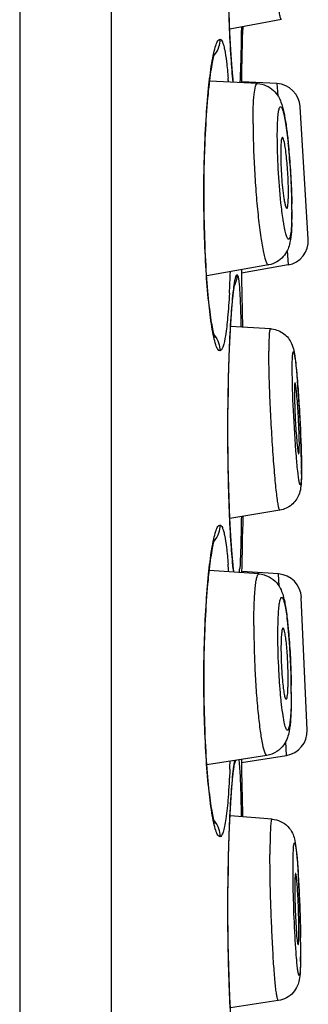
# Model space of a CAD drawing. Units: millimetres. Extents: x -1579 to -778, y 1326 to 2867.
# Drawn here: x -1341 to -1338, y 2705 to 2715 of the extents above; entities that cross this region are included whole.
import ezdxf

# ---------------------------------------------------------------- set-up
doc = ezdxf.new("R2010")
doc.units = ezdxf.units.MM
doc.header["$LTSCALE"] = 30.734
doc.layers.add('MSBR-113', color=7, linetype='CONTINUOUS')
doc.layers.add('MSBR-114', color=7, linetype='CONTINUOUS')

msp = doc.modelspace()

# ---------------------------------------------------------------- linework, layer by layer
at = {"layer": 'MSBR-113', "color": 7, "linetype": 'Continuous'}
for p, q in [((-1341.421, 2739.052), (-1341.421, 2646.596)), ((-1340.474, 2739.052), (-1340.474, 2646.596)), ((-1339.25, 2714.953), (-1339.254, 2715.059)), ((-1339.246, 2714.853), (-1339.25, 2714.953)), ((-1339.126, 2714.907), (-1339.127, 2714.846)), ((-1339.111, 2714.91), (-1339.111, 2714.884)), ((-1339.243, 2714.791), (-1339.246, 2714.853)), ((-1339.24, 2714.731), (-1339.243, 2714.791)), ((-1339.236, 2714.674), (-1339.24, 2714.731)), ((-1339.233, 2714.62), (-1339.236, 2714.674)), ((-1339.229, 2714.57), (-1339.233, 2714.62)), ((-1339.226, 2714.523), (-1339.229, 2714.57)), ((-1339.223, 2714.48), (-1339.226, 2714.523)), ((-1339.219, 2714.439), (-1339.223, 2714.48)), ((-1339.216, 2714.402), (-1339.219, 2714.439)), ((-1339.212, 2714.369), (-1339.216, 2714.402)), ((-1339.51, 2713.422), (-1339.507, 2713.533)), ((-1339.512, 2713.309), (-1339.51, 2713.422)), ((-1339.512, 2713.195), (-1339.512, 2713.309)), ((-1339.512, 2713.082), (-1339.512, 2713.195)), ((-1339.511, 2712.969), (-1339.512, 2713.082)), ((-1339.509, 2712.858), (-1339.511, 2712.969)), ((-1339.506, 2712.749), (-1339.509, 2712.858)), ((-1339.502, 2712.643), (-1339.506, 2712.749)), ((-1339.221, 2712.031), (-1339.217, 2712.071)), ((-1339.228, 2711.939), (-1339.225, 2711.987)), ((-1339.225, 2711.987), (-1339.221, 2712.031)), ((-1339.235, 2711.832), (-1339.232, 2711.887)), ((-1339.232, 2711.887), (-1339.228, 2711.939)), ((-1339.242, 2711.709), (-1339.239, 2711.772)), ((-1339.239, 2711.772), (-1339.235, 2711.832)), ((-1339.246, 2711.643), (-1339.242, 2711.709)), ((-1339.252, 2711.5), (-1339.249, 2711.573)), ((-1339.249, 2711.573), (-1339.246, 2711.643)), ((-1339.255, 2711.385), (-1339.252, 2711.5)), ((-1339.259, 2711.265), (-1339.255, 2711.385)), ((-1339.261, 2711.141), (-1339.259, 2711.265)), ((-1339.264, 2711.014), (-1339.261, 2711.141)), ((-1339.265, 2710.885), (-1339.264, 2711.014)), ((-1339.265, 2710.756), (-1339.265, 2710.885)), ((-1339.265, 2710.628), (-1339.265, 2710.756)), ((-1339.264, 2710.501), (-1339.265, 2710.628)), ((-1339.262, 2710.377), (-1339.264, 2710.501)), ((-1339.26, 2710.257), (-1339.262, 2710.377)), ((-1339.257, 2710.141), (-1339.26, 2710.257)), ((-1339.254, 2710.03), (-1339.257, 2710.141)), ((-1339.25, 2709.924), (-1339.254, 2710.03)), ((-1339.246, 2709.824), (-1339.25, 2709.924)), ((-1339.243, 2709.761), (-1339.246, 2709.824)), ((-1339.126, 2709.84), (-1339.127, 2709.817)), ((-1339.24, 2709.702), (-1339.243, 2709.761)), ((-1339.236, 2709.645), (-1339.24, 2709.702)), ((-1339.233, 2709.591), (-1339.236, 2709.645)), ((-1339.229, 2709.541), (-1339.233, 2709.591)), ((-1339.226, 2709.494), (-1339.229, 2709.541)), ((-1339.223, 2709.45), (-1339.226, 2709.494)), ((-1339.219, 2709.41), (-1339.223, 2709.45)), ((-1339.216, 2709.373), (-1339.219, 2709.41)), ((-1339.212, 2709.34), (-1339.216, 2709.373)), ((-1339.51, 2708.393), (-1339.507, 2708.504)), ((-1339.512, 2708.28), (-1339.51, 2708.393)), ((-1339.512, 2708.166), (-1339.512, 2708.28)), ((-1339.512, 2708.053), (-1339.512, 2708.166)), ((-1339.511, 2707.94), (-1339.512, 2708.053)), ((-1339.509, 2707.829), (-1339.511, 2707.94)), ((-1339.506, 2707.72), (-1339.509, 2707.829)), ((-1339.502, 2707.614), (-1339.506, 2707.72)), ((-1339.125, 2707.321), (-1339.125, 2707.327)), ((-1339.225, 2707.034), (-1339.221, 2707.078)), ((-1339.221, 2707.078), (-1339.217, 2707.118)), ((-1339.232, 2706.934), (-1339.228, 2706.986)), ((-1339.228, 2706.986), (-1339.225, 2707.034)), ((-1339.239, 2706.819), (-1339.235, 2706.879)), ((-1339.235, 2706.879), (-1339.232, 2706.934)), ((-1339.246, 2706.69), (-1339.242, 2706.756)), ((-1339.242, 2706.756), (-1339.239, 2706.819)), ((-1339.249, 2706.62), (-1339.246, 2706.69)), ((-1339.252, 2706.547), (-1339.249, 2706.62)), ((-1339.255, 2706.432), (-1339.252, 2706.547)), ((-1339.259, 2706.312), (-1339.255, 2706.432)), ((-1339.261, 2706.188), (-1339.259, 2706.312)), ((-1339.264, 2706.061), (-1339.261, 2706.188)), ((-1339.265, 2705.932), (-1339.264, 2706.061)), ((-1339.265, 2705.803), (-1339.265, 2705.932)), ((-1339.265, 2705.675), (-1339.265, 2705.803)), ((-1339.264, 2705.548), (-1339.265, 2705.675)), ((-1339.262, 2705.424), (-1339.264, 2705.548)), ((-1339.26, 2705.304), (-1339.262, 2705.424)), ((-1339.257, 2705.188), (-1339.26, 2705.304)), ((-1339.254, 2705.077), (-1339.257, 2705.188)), ((-1339.25, 2704.971), (-1339.254, 2705.077)), ((-1339.246, 2704.871), (-1339.25, 2704.971)), ((-1339.243, 2704.808), (-1339.246, 2704.871)), ((-1339.24, 2704.749), (-1339.243, 2704.808))]:
    msp.add_line(p, q, dxfattribs=at)
for points in [[(-1339.507, 2713.533), (-1339.504, 2713.643), (-1339.502, 2713.696), (-1339.5, 2713.749), (-1339.497, 2713.8), (-1339.495, 2713.851), (-1339.492, 2713.901), (-1339.489, 2713.949), (-1339.486, 2713.996), (-1339.483, 2714.042), (-1339.479, 2714.087), (-1339.476, 2714.13), (-1339.472, 2714.171), (-1339.468, 2714.211), (-1339.465, 2714.25), (-1339.461, 2714.286), (-1339.457, 2714.321), (-1339.453, 2714.355), (-1339.449, 2714.387), (-1339.445, 2714.416), (-1339.441, 2714.445), (-1339.437, 2714.471), (-1339.433, 2714.496), (-1339.429, 2714.519), (-1339.425, 2714.54), (-1339.421, 2714.56), (-1339.418, 2714.577), (-1339.414, 2714.593), (-1339.411, 2714.607), (-1339.408, 2714.619), (-1339.405, 2714.628), (-1339.404, 2714.632)], [(-1339.209, 2714.336), (-1339.209, 2714.339), (-1339.211, 2714.354), (-1339.212, 2714.369)], [(-1339.4, 2711.694), (-1339.4, 2711.695), (-1339.401, 2711.698), (-1339.403, 2711.704), (-1339.406, 2711.712), (-1339.408, 2711.722), (-1339.412, 2711.734), (-1339.415, 2711.749), (-1339.418, 2711.765), (-1339.422, 2711.783), (-1339.426, 2711.803), (-1339.43, 2711.825), (-1339.434, 2711.848), (-1339.438, 2711.874), (-1339.442, 2711.901), (-1339.446, 2711.929), (-1339.45, 2711.96), (-1339.454, 2711.992), (-1339.458, 2712.025), (-1339.462, 2712.061), (-1339.465, 2712.097), (-1339.469, 2712.136), (-1339.473, 2712.175), (-1339.476, 2712.217), (-1339.48, 2712.259), (-1339.483, 2712.303), (-1339.486, 2712.348), (-1339.489, 2712.395), (-1339.492, 2712.442), (-1339.495, 2712.491), (-1339.497, 2712.541), (-1339.5, 2712.592), (-1339.502, 2712.643)], [(-1339.217, 2712.071), (-1339.214, 2712.107), (-1339.212, 2712.124), (-1339.21, 2712.14), (-1339.209, 2712.155), (-1339.207, 2712.169), (-1339.205, 2712.181), (-1339.204, 2712.193), (-1339.202, 2712.204), (-1339.201, 2712.214), (-1339.199, 2712.223), (-1339.198, 2712.231), (-1339.197, 2712.238), (-1339.196, 2712.243), (-1339.195, 2712.245)], [(-1339.507, 2708.504), (-1339.504, 2708.613), (-1339.502, 2708.667), (-1339.5, 2708.72), (-1339.497, 2708.771), (-1339.495, 2708.822), (-1339.492, 2708.872), (-1339.489, 2708.92), (-1339.486, 2708.967), (-1339.483, 2709.013), (-1339.479, 2709.057), (-1339.476, 2709.1), (-1339.472, 2709.142), (-1339.468, 2709.182), (-1339.465, 2709.22), (-1339.461, 2709.257), (-1339.457, 2709.292), (-1339.453, 2709.326), (-1339.449, 2709.357), (-1339.445, 2709.387), (-1339.441, 2709.416), (-1339.437, 2709.442), (-1339.433, 2709.467), (-1339.429, 2709.49), (-1339.425, 2709.511), (-1339.421, 2709.53), (-1339.418, 2709.548), (-1339.414, 2709.564), (-1339.411, 2709.578), (-1339.408, 2709.59), (-1339.405, 2709.599), (-1339.404, 2709.603)], [(-1339.203, 2709.266), (-1339.204, 2709.272), (-1339.206, 2709.284), (-1339.207, 2709.296), (-1339.209, 2709.31), (-1339.211, 2709.324), (-1339.212, 2709.34)], [(-1339.4, 2706.665), (-1339.4, 2706.666), (-1339.401, 2706.668), (-1339.403, 2706.674), (-1339.406, 2706.682), (-1339.408, 2706.693), (-1339.412, 2706.705), (-1339.415, 2706.719), (-1339.418, 2706.736), (-1339.422, 2706.754), (-1339.426, 2706.774), (-1339.43, 2706.795), (-1339.434, 2706.819), (-1339.438, 2706.844), (-1339.442, 2706.871), (-1339.446, 2706.9), (-1339.45, 2706.931), (-1339.454, 2706.963), (-1339.458, 2706.996), (-1339.462, 2707.031), (-1339.465, 2707.068), (-1339.469, 2707.107), (-1339.473, 2707.146), (-1339.476, 2707.187), (-1339.48, 2707.23), (-1339.483, 2707.274), (-1339.486, 2707.319), (-1339.489, 2707.366), (-1339.492, 2707.413), (-1339.495, 2707.462), (-1339.497, 2707.512), (-1339.5, 2707.562), (-1339.502, 2707.614)], [(-1339.217, 2707.118), (-1339.214, 2707.154), (-1339.212, 2707.171), (-1339.21, 2707.187), (-1339.209, 2707.202), (-1339.207, 2707.216), (-1339.205, 2707.228), (-1339.204, 2707.24), (-1339.202, 2707.251), (-1339.201, 2707.261), (-1339.199, 2707.27), (-1339.198, 2707.278), (-1339.197, 2707.285), (-1339.196, 2707.29), (-1339.195, 2707.292)]]:
    msp.add_lwpolyline(points, dxfattribs=at)
for centre, radius, start, end in [((-1345.417, 2713.883), 6.174, 4.2431, 4.6047), ((-1351.976, 2712.844), 12.745, 356.8888, 357.8943), ((-1278.953, 2713.267), 60.179, 180.82933, 180.97049), ((-1278.428, 2713.276), 60.704, 180.97092, 181.39178), ((-1278.587, 2708.24), 60.545, 178.48178, 179.03473), ((-1345.689, 2708.832), 6.447, 3.8945, 4.6009), ((-1336.269, 2709.624), 2.959, 186.2543, 186.9668), ((-1342.429, 2709.506), 3.292, 355.7219, 356.4656), ((-1352.38, 2707.829), 13.148, 357.376, 357.7304), ((-1339.422, 2707.389), 0.25, 334.0467, 343.3465), ((-1278.367, 2708.248), 60.766, 180.87377, 181.42927)]:
    msp.add_arc(centre, radius, start, end, dxfattribs=at)
for points, knots in [([(-1339.211, 2714.336), (-1339.22, 2714.42), (-1339.235, 2714.618), (-1339.259, 2715.094), (-1339.271, 2715.763), (-1339.259, 2716.432), (-1339.235, 2716.907), (-1339.219, 2717.104), (-1339.21, 2717.188)], [0, 0, 0, 0, 0.089274, 0.208457, 0.500629, 0.792454, 0.911236, 1, 1, 1, 1]), ([(-1339.127, 2714.846), (-1339.127, 2714.795), (-1339.131, 2714.624), (-1339.135, 2714.452), (-1339.143, 2714.332)], [0, 0, 0, 0, 0.299652, 1, 1, 1, 1]), ([(-1339.123, 2714.332), (-1339.12, 2714.468), (-1339.116, 2714.693), (-1339.113, 2714.79), (-1339.111, 2714.896), (-1339.111, 2714.884)], [0, 0, 0, 0, 0.738541, 0.933944, 1, 1, 1, 1]), ([(-1339.432, 2714.532), (-1339.426, 2714.568), (-1339.414, 2714.631), (-1339.397, 2714.702), (-1339.381, 2714.744), (-1339.37, 2714.767), (-1339.357, 2714.782), (-1339.349, 2714.782)], [0, 0, 0, 0, 0.407423, 0.709254, 0.819589, 0.90319, 1, 1, 1, 1]), ([(-1339.349, 2714.782), (-1339.349, 2714.754), (-1339.358, 2714.695), (-1339.388, 2714.643), (-1339.407, 2714.62)], [0, 0, 0, 0, 0.483355, 1, 1, 1, 1]), ([(-1339.349, 2714.782), (-1339.344, 2714.782), (-1339.332, 2714.774), (-1339.321, 2714.753), (-1339.31, 2714.72), (-1339.294, 2714.652), (-1339.277, 2714.536), (-1339.268, 2714.436), (-1339.263, 2714.378)], [0, 0, 0, 0, 0.034184, 0.08914, 0.171303, 0.282149, 0.588195, 1, 1, 1, 1]), ([(-1339.431, 2711.805), (-1339.445, 2711.89), (-1339.469, 2712.084), (-1339.504, 2712.538), (-1339.521, 2713.168), (-1339.505, 2713.797), (-1339.469, 2714.252), (-1339.446, 2714.446), (-1339.432, 2714.532)], [0, 0, 0, 0, 0.094572, 0.214452, 0.499675, 0.785068, 0.905155, 1, 1, 1, 1]), ([(-1339.21, 2712.159), (-1339.207, 2712.186), (-1339.202, 2712.232), (-1339.193, 2712.29), (-1339.184, 2712.324), (-1339.178, 2712.34), (-1339.174, 2712.344), (-1339.172, 2712.344)], [0, 0, 0, 0, 0.421836, 0.729675, 0.920021, 0.972066, 1, 1, 1, 1]), ([(-1339.172, 2712.344), (-1339.172, 2712.335), (-1339.174, 2712.297), (-1339.185, 2712.259), (-1339.197, 2712.233)], [0, 0, 0, 0, 0.239067, 1, 1, 1, 1]), ([(-1339.172, 2712.344), (-1339.17, 2712.344), (-1339.166, 2712.34), (-1339.16, 2712.324), (-1339.154, 2712.29), (-1339.148, 2712.233), (-1339.144, 2712.187), (-1339.143, 2712.161)], [0, 0, 0, 0, 0.027765, 0.079162, 0.268345, 0.576429, 1, 1, 1, 1]), ([(-1339.21, 2709.301), (-1339.219, 2709.385), (-1339.235, 2709.582), (-1339.259, 2710.058), (-1339.271, 2710.729), (-1339.259, 2711.4), (-1339.235, 2711.877), (-1339.219, 2712.074), (-1339.21, 2712.159)], [0, 0, 0, 0, 0.088601, 0.207408, 0.499598, 0.792003, 0.911066, 1, 1, 1, 1]), ([(-1339.143, 2712.161), (-1339.141, 2712.136), (-1339.135, 2712.018), (-1339.132, 2711.899), (-1339.13, 2711.804)], [0, 0, 0, 0, 0.205485, 1, 1, 1, 1]), ([(-1339.25, 2712.152), (-1339.255, 2712.069), (-1339.265, 2711.921), (-1339.285, 2711.736), (-1339.307, 2711.622), (-1339.328, 2711.57), (-1339.343, 2711.557), (-1339.349, 2711.556)], [0, 0, 0, 0, 0.410931, 0.720532, 0.915896, 0.969842, 1, 1, 1, 1]), ([(-1339.349, 2711.556), (-1339.357, 2711.557), (-1339.37, 2711.572), (-1339.381, 2711.594), (-1339.397, 2711.636), (-1339.414, 2711.707), (-1339.426, 2711.769), (-1339.431, 2711.805)], [0, 0, 0, 0, 0.097062, 0.18061, 0.290881, 0.592648, 1, 1, 1, 1]), ([(-1339.407, 2711.719), (-1339.388, 2711.696), (-1339.358, 2711.644), (-1339.349, 2711.585), (-1339.349, 2711.556)], [0, 0, 0, 0, 0.51665, 1, 1, 1, 1]), ([(-1339.127, 2709.817), (-1339.127, 2709.766), (-1339.131, 2709.594), (-1339.135, 2709.423), (-1339.143, 2709.303)], [0, 0, 0, 0, 0.299652, 1, 1, 1, 1]), ([(-1339.432, 2709.502), (-1339.426, 2709.539), (-1339.414, 2709.601), (-1339.397, 2709.673), (-1339.381, 2709.715), (-1339.37, 2709.738), (-1339.357, 2709.753), (-1339.349, 2709.753)], [0, 0, 0, 0, 0.407423, 0.709254, 0.819589, 0.90319, 1, 1, 1, 1]), ([(-1339.349, 2709.753), (-1339.349, 2709.725), (-1339.358, 2709.666), (-1339.388, 2709.614), (-1339.407, 2709.591)], [0, 0, 0, 0, 0.483355, 1, 1, 1, 1]), ([(-1339.349, 2709.753), (-1339.344, 2709.753), (-1339.332, 2709.745), (-1339.321, 2709.724), (-1339.31, 2709.691), (-1339.294, 2709.622), (-1339.277, 2709.507), (-1339.268, 2709.407), (-1339.263, 2709.349)], [0, 0, 0, 0, 0.034184, 0.08914, 0.171303, 0.282149, 0.588195, 1, 1, 1, 1]), ([(-1339.431, 2706.776), (-1339.445, 2706.861), (-1339.469, 2707.055), (-1339.504, 2707.509), (-1339.521, 2708.138), (-1339.505, 2708.768), (-1339.469, 2709.222), (-1339.446, 2709.417), (-1339.432, 2709.502)], [0, 0, 0, 0, 0.094572, 0.214452, 0.499675, 0.785068, 0.905155, 1, 1, 1, 1]), ([(-1339.21, 2707.206), (-1339.209, 2707.217), (-1339.205, 2707.254), (-1339.2, 2707.291), (-1339.195, 2707.317)], [0, 0, 0, 0, 0.289705, 1, 1, 1, 1]), ([(-1339.153, 2707.324), (-1339.152, 2707.316), (-1339.148, 2707.277), (-1339.145, 2707.238), (-1339.143, 2707.208)], [0, 0, 0, 0, 0.205674, 1, 1, 1, 1]), ([(-1339.245, 2707.227), (-1339.25, 2707.129), (-1339.26, 2706.957), (-1339.278, 2706.759), (-1339.298, 2706.639), (-1339.311, 2706.586), (-1339.323, 2706.555), (-1339.331, 2706.538), (-1339.342, 2706.527), (-1339.349, 2706.527)], [0, 0, 0, 0, 0.409193, 0.720207, 0.83361, 0.917226, 0.947796, 0.971178, 1, 1, 1, 1]), ([(-1339.21, 2704.348), (-1339.219, 2704.432), (-1339.235, 2704.629), (-1339.259, 2705.105), (-1339.271, 2705.776), (-1339.259, 2706.447), (-1339.235, 2706.924), (-1339.219, 2707.121), (-1339.21, 2707.206)], [0, 0, 0, 0, 0.088601, 0.207408, 0.499598, 0.792003, 0.911066, 1, 1, 1, 1]), ([(-1339.143, 2707.208), (-1339.141, 2707.176), (-1339.133, 2707.019), (-1339.13, 2706.862), (-1339.127, 2706.735)], [0, 0, 0, 0, 0.198549, 1, 1, 1, 1]), ([(-1339.349, 2706.527), (-1339.357, 2706.527), (-1339.37, 2706.542), (-1339.381, 2706.565), (-1339.397, 2706.607), (-1339.414, 2706.678), (-1339.426, 2706.74), (-1339.431, 2706.776)], [0, 0, 0, 0, 0.097062, 0.18061, 0.290881, 0.592648, 1, 1, 1, 1]), ([(-1339.407, 2706.69), (-1339.388, 2706.667), (-1339.358, 2706.614), (-1339.349, 2706.556), (-1339.349, 2706.527)], [0, 0, 0, 0, 0.51665, 1, 1, 1, 1])]:
    msp.add_open_spline(points, degree=3, knots=knots, dxfattribs=at)
at = {"layer": 'MSBR-114', "color": 7, "linetype": 'Continuous'}
for p, q in [((-1338.711, 2714.985), (-1339.247, 2714.885)), ((-1338.959, 2714.323), (-1339.454, 2714.349)), ((-1338.758, 2714.323), (-1339.123, 2714.342)), ((-1338.758, 2714.323), (-1338.75, 2714.199)), ((-1338.434, 2712.712), (-1338.518, 2714.084)), ((-1338.652, 2712.594), (-1338.643, 2712.446)), ((-1338.844, 2712.446), (-1339.485, 2712.333)), ((-1338.643, 2712.446), (-1339.125, 2712.361)), ((-1338.826, 2711.785), (-1339.237, 2711.81)), ((-1338.727, 2709.907), (-1339.246, 2709.821)), ((-1338.943, 2709.247), (-1339.458, 2709.284)), ((-1338.742, 2709.247), (-1339.123, 2709.274)), ((-1338.736, 2709.12), (-1338.742, 2709.247)), ((-1338.446, 2707.631), (-1338.506, 2709.005)), ((-1338.66, 2707.369), (-1338.666, 2707.513)), ((-1338.861, 2707.369), (-1339.483, 2707.27)), ((-1339.125, 2707.295), (-1338.66, 2707.369)), ((-1338.809, 2706.71), (-1339.243, 2706.744)), ((-1338.744, 2704.831), (-1339.24, 2704.756))]:
    msp.add_line(p, q, dxfattribs=at)
for centre, radius, start, end in [((-1338.771, 2714.069), 0.254, 3.5, 87), ((-1344.827, 2713.062), 6.22, 5.3821, 5.9367), ((-1345.683, 2712.981), 7.079, 4.2801, 5.3786), ((-1346.359, 2712.928), 7.758, 2.6515, 4.2998), ((-1345.713, 2712.957), 7.112, 1.4669, 2.6586), ((-1344.595, 2712.988), 5.993, 0.7746, 1.4493), ((-1343.683, 2713.012), 5.079, 0.0565, 0.7689), ((-1343.565, 2713.001), 4.963, 0.0071, 0.7856), ((-1342.87, 2713.001), 4.268, 359.4329, 0.0067), ((-1342.093, 2712.992), 3.491, 358.202, 359.4422), ((-1338.687, 2712.696), 0.254, 280, 3.5), ((-1349.177, 2710.371), 10.667, 3.9339, 4.7116), ((-1351.794, 2710.184), 13.291, 3.7208, 3.9624), ((-1353.581, 2710.07), 15.082, 2.4449, 3.7134), ((-1351.945, 2710.139), 13.444, 1.8487, 2.4502), ((-1348.723, 2710.244), 10.22, 1.106, 1.8428), ((-1345.04, 2710.326), 6.536, 0.1142, 1.0603), ((-1342.419, 2710.326), 3.915, 359.3478, 0.0092), ((-1338.759, 2708.994), 0.254, 2.4999, 86), ((-1344.02, 2708.157), 5.405, 4.3166, 6.0168), ((-1345.485, 2708.038), 6.875, 3.8674, 4.3859), ((-1346.076, 2707.999), 7.467, 2.8241, 3.8665), ((-1346.455, 2707.978), 7.847, 2.3039, 2.835), ((-1346.14, 2707.99), 7.532, 1.2159, 2.3141), ((-1341.335, 2708.159), 2.694, 359.19, 0.0119), ((-1345.559, 2708.002), 6.95, 0.637, 1.2163), ((-1345.048, 2708.015), 6.438, 0.0581, 0.6702), ((-1344.797, 2708.01), 6.188, 0.0075, 0.6401), ((-1344.107, 2708.011), 5.499, 359.504, 0.0044), ((-1343.504, 2708.005), 4.896, 358.9826, 359.5051), ((-1338.699, 2707.62), 0.254, 279, 2.5), ((-1349.062, 2705.486), 10.545, 3.2871, 3.5307), ((-1350.251, 2705.417), 11.736, 3.0514, 3.2873), ((-1352.134, 2705.318), 13.621, 2.3476, 3.0468), ((-1353.793, 2705.246), 15.282, 1.6304, 2.3636), ((-1352.759, 2705.275), 14.248, 1.0752, 1.6329), ((-1350.641, 2705.316), 12.129, 0.7521, 1.0659), ((-1348.722, 2705.348), 10.21, 0.0639, 0.7675), ((-1348.438, 2705.344), 9.926, 0.039, 0.7596), ((-1345.787, 2705.35), 7.275, 359.7446, 0.0029), ((-1344.144, 2705.342), 5.632, 358.9073, 359.7575)]:
    msp.add_arc(centre, radius, start, end, dxfattribs=at)
for points, knots in [([(-1338.711, 2714.985), (-1338.712, 2714.984), (-1338.716, 2714.989), (-1338.721, 2715.003), (-1338.729, 2715.038), (-1338.739, 2715.095), (-1338.75, 2715.174), (-1338.762, 2715.271), (-1338.774, 2715.386), (-1338.786, 2715.515), (-1338.803, 2715.704), (-1338.821, 2715.948), (-1338.839, 2716.233), (-1338.851, 2716.486), (-1338.854, 2716.641), (-1338.854, 2716.708)], [0, 0, 0, 0, 0.002499, 0.00789, 0.028601, 0.062461, 0.108664, 0.166062, 0.23319, 0.308322, 0.389536, 0.561728, 0.732163, 0.883391, 1, 1, 1, 1]), ([(-1339.005, 2713.906), (-1339.005, 2713.964), (-1339.004, 2714.067), (-1338.997, 2714.196), (-1338.984, 2714.276), (-1338.973, 2714.313), (-1338.963, 2714.323), (-1338.959, 2714.323)], [0, 0, 0, 0, 0.410103, 0.722176, 0.918612, 0.971763, 1, 1, 1, 1]), ([(-1338.959, 2714.323), (-1338.928, 2714.321), (-1338.867, 2714.307), (-1338.793, 2714.257), (-1338.744, 2714.195), (-1338.708, 2714.118), (-1338.684, 2714.02), (-1338.671, 2713.941), (-1338.664, 2713.898)], [0, 0, 0, 0, 0.164881, 0.324967, 0.465792, 0.577175, 0.769742, 1, 1, 1, 1]), ([(-1338.754, 2713.779), (-1338.754, 2713.813), (-1338.753, 2713.874), (-1338.75, 2713.957), (-1338.744, 2714.019), (-1338.737, 2714.059), (-1338.73, 2714.077), (-1338.724, 2714.085), (-1338.715, 2714.083), (-1338.709, 2714.075), (-1338.703, 2714.061), (-1338.696, 2714.042), (-1338.689, 2714.017), (-1338.679, 2713.973), (-1338.667, 2713.906), (-1338.654, 2713.812), (-1338.641, 2713.703), (-1338.63, 2713.583), (-1338.62, 2713.457), (-1338.61, 2713.289), (-1338.605, 2713.162), (-1338.604, 2713.08)], [0, 0, 0, 0, 0.075557, 0.138644, 0.186372, 0.217577, 0.226969, 0.232739, 0.237273, 0.244388, 0.255437, 0.270705, 0.29017, 0.313704, 0.37228, 0.444466, 0.527777, 0.619253, 0.715665, 0.81357, 1, 1, 1, 1]), ([(-1339.005, 2713.906), (-1339.005, 2713.829), (-1339.002, 2713.67), (-1338.991, 2713.425), (-1338.974, 2713.178), (-1338.953, 2712.946), (-1338.928, 2712.746), (-1338.905, 2712.606), (-1338.885, 2712.522), (-1338.873, 2712.485), (-1338.863, 2712.463), (-1338.857, 2712.452), (-1338.849, 2712.445), (-1338.844, 2712.446)], [0, 0, 0, 0, 0.154606, 0.323904, 0.495526, 0.656989, 0.796542, 0.904139, 0.943518, 0.972414, 0.982883, 0.990756, 1, 1, 1, 1]), ([(-1338.664, 2713.898), (-1338.662, 2713.883), (-1338.653, 2713.819), (-1338.646, 2713.755), (-1338.64, 2713.705)], [0, 0, 0, 0, 0.231349, 1, 1, 1, 1]), ([(-1338.716, 2713.088), (-1338.728, 2713.205), (-1338.746, 2713.435), (-1338.754, 2713.666), (-1338.754, 2713.779)], [0, 0, 0, 0, 0.508802, 1, 1, 1, 1]), ([(-1338.701, 2713.766), (-1338.705, 2713.766), (-1338.712, 2713.746), (-1338.715, 2713.718), (-1338.719, 2713.664), (-1338.719, 2713.625), (-1338.719, 2713.602)], [0, 0, 0, 0, 0.078406, 0.275378, 0.588803, 1, 1, 1, 1]), ([(-1338.639, 2713.194), (-1338.639, 2713.256), (-1338.642, 2713.351), (-1338.651, 2713.476), (-1338.659, 2713.566), (-1338.669, 2713.645), (-1338.678, 2713.705), (-1338.688, 2713.743), (-1338.695, 2713.76), (-1338.699, 2713.765), (-1338.701, 2713.766)], [0, 0, 0, 0, 0.320983, 0.491196, 0.651836, 0.791385, 0.899958, 0.970204, 0.989803, 1, 1, 1, 1]), ([(-1338.719, 2713.602), (-1338.719, 2713.521), (-1338.712, 2713.364), (-1338.698, 2713.208), (-1338.686, 2713.133)], [0, 0, 0, 0, 0.51837, 1, 1, 1, 1]), ([(-1338.64, 2713.128), (-1338.64, 2713.133), (-1338.639, 2713.155), (-1338.639, 2713.177), (-1338.639, 2713.194)], [0, 0, 0, 0, 0.231255, 1, 1, 1, 1]), ([(-1338.686, 2712.867), (-1338.689, 2712.883), (-1338.701, 2712.956), (-1338.709, 2713.03), (-1338.716, 2713.088)], [0, 0, 0, 0, 0.21802, 1, 1, 1, 1]), ([(-1338.686, 2713.133), (-1338.684, 2713.118), (-1338.679, 2713.093), (-1338.671, 2713.059), (-1338.666, 2713.041), (-1338.659, 2713.03), (-1338.656, 2713.03)], [0, 0, 0, 0, 0.414561, 0.723416, 0.916789, 1, 1, 1, 1]), ([(-1338.645, 2713.058), (-1338.645, 2713.063), (-1338.642, 2713.086), (-1338.641, 2713.109), (-1338.64, 2713.128)], [0, 0, 0, 0, 0.198272, 1, 1, 1, 1]), ([(-1338.656, 2713.03), (-1338.653, 2713.031), (-1338.648, 2713.043), (-1338.647, 2713.052), (-1338.645, 2713.058)], [0, 0, 0, 0, 0.312843, 1, 1, 1, 1]), ([(-1338.604, 2713.017), (-1338.604, 2713.007), (-1338.604, 2712.969), (-1338.605, 2712.932), (-1338.606, 2712.905)], [0, 0, 0, 0, 0.264695, 1, 1, 1, 1]), ([(-1338.604, 2712.883), (-1338.605, 2712.842), (-1338.609, 2712.767), (-1338.623, 2712.67), (-1338.649, 2712.593), (-1338.691, 2712.527), (-1338.758, 2712.472), (-1338.815, 2712.451), (-1338.844, 2712.446)], [0, 0, 0, 0, 0.22404, 0.416556, 0.530555, 0.674596, 0.834931, 1, 1, 1, 1]), ([(-1338.606, 2712.905), (-1338.606, 2712.879), (-1338.609, 2712.832), (-1338.614, 2712.774), (-1338.621, 2712.737), (-1338.628, 2712.719), (-1338.634, 2712.711), (-1338.642, 2712.712), (-1338.648, 2712.72), (-1338.654, 2712.731), (-1338.66, 2712.749), (-1338.666, 2712.771), (-1338.676, 2712.811), (-1338.682, 2712.843), (-1338.686, 2712.867)], [0, 0, 0, 0, 0.214832, 0.377839, 0.485473, 0.518513, 0.539297, 0.554846, 0.5779, 0.613768, 0.663654, 0.727644, 0.805375, 1, 1, 1, 1]), ([(-1338.826, 2711.785), (-1338.827, 2711.785), (-1338.831, 2711.779), (-1338.833, 2711.768), (-1338.836, 2711.749), (-1338.839, 2711.711), (-1338.841, 2711.645), (-1338.842, 2711.588), (-1338.842, 2711.555)], [0, 0, 0, 0, 0.02182, 0.071363, 0.151882, 0.263311, 0.576375, 1, 1, 1, 1]), ([(-1338.826, 2711.785), (-1338.781, 2711.782), (-1338.694, 2711.753), (-1338.599, 2711.647), (-1338.581, 2711.554), (-1338.573, 2711.505)], [0, 0, 0, 0, 0.326427, 0.637986, 1, 1, 1, 1]), ([(-1338.727, 2709.907), (-1338.728, 2709.907), (-1338.732, 2709.911), (-1338.737, 2709.924), (-1338.744, 2709.955), (-1338.752, 2710.007), (-1338.761, 2710.078), (-1338.771, 2710.166), (-1338.78, 2710.271), (-1338.79, 2710.389), (-1338.803, 2710.564), (-1338.817, 2710.794), (-1338.83, 2711.069), (-1338.839, 2711.323), (-1338.842, 2711.483), (-1338.842, 2711.555)], [0, 0, 0, 0, 0.002413, 0.007487, 0.026963, 0.05879, 0.102358, 0.156668, 0.220507, 0.292392, 0.370683, 0.539143, 0.710456, 0.868904, 1, 1, 1, 1]), ([(-1338.599, 2711.376), (-1338.599, 2711.401), (-1338.599, 2711.435), (-1338.598, 2711.477), (-1338.597, 2711.502), (-1338.595, 2711.52), (-1338.593, 2711.534), (-1338.591, 2711.541), (-1338.589, 2711.545), (-1338.586, 2711.545), (-1338.583, 2711.539), (-1338.58, 2711.53), (-1338.577, 2711.514), (-1338.571, 2711.483), (-1338.564, 2711.431), (-1338.556, 2711.356), (-1338.548, 2711.263), (-1338.536, 2711.116), (-1338.519, 2710.843), (-1338.508, 2710.605), (-1338.505, 2710.447)], [0, 0, 0, 0, 0.057323, 0.08058, 0.09972, 0.114543, 0.125028, 0.13123, 0.132877, 0.134, 0.137896, 0.14587, 0.158166, 0.174739, 0.220156, 0.280714, 0.354399, 0.438789, 0.628181, 1, 1, 1, 1]), ([(-1338.573, 2711.505), (-1338.571, 2711.488), (-1338.56, 2711.402), (-1338.552, 2711.316), (-1338.546, 2711.247)], [0, 0, 0, 0, 0.200183, 1, 1, 1, 1]), ([(-1338.557, 2710.462), (-1338.57, 2710.621), (-1338.588, 2710.926), (-1338.599, 2711.231), (-1338.599, 2711.376)], [0, 0, 0, 0, 0.523642, 1, 1, 1, 1]), ([(-1338.571, 2711.226), (-1338.572, 2711.226), (-1338.573, 2711.223), (-1338.575, 2711.216), (-1338.576, 2711.199), (-1338.577, 2711.171), (-1338.577, 2711.148), (-1338.577, 2711.136)], [0, 0, 0, 0, 0.022257, 0.072306, 0.264637, 0.577858, 1, 1, 1, 1]), ([(-1338.577, 2711.136), (-1338.577, 2711.073), (-1338.574, 2710.974), (-1338.568, 2710.838), (-1338.561, 2710.732), (-1338.555, 2710.65), (-1338.55, 2710.592), (-1338.546, 2710.557), (-1338.542, 2710.53), (-1338.539, 2710.508), (-1338.536, 2710.498), (-1338.534, 2710.49), (-1338.533, 2710.49)], [0, 0, 0, 0, 0.289387, 0.460559, 0.628955, 0.779141, 0.843026, 0.897404, 0.941053, 0.973009, 0.99259, 1, 1, 1, 1]), ([(-1338.526, 2710.58), (-1338.526, 2710.643), (-1338.529, 2710.742), (-1338.536, 2710.877), (-1338.542, 2710.983), (-1338.549, 2711.065), (-1338.554, 2711.123), (-1338.558, 2711.158), (-1338.561, 2711.185), (-1338.564, 2711.207), (-1338.567, 2711.218), (-1338.569, 2711.226), (-1338.571, 2711.226)], [0, 0, 0, 0, 0.28856, 0.45928, 0.62736, 0.777472, 0.841434, 0.895976, 0.939876, 0.972171, 0.992165, 1, 1, 1, 1]), ([(-1338.533, 2710.49), (-1338.532, 2710.49), (-1338.531, 2710.493), (-1338.529, 2710.5), (-1338.528, 2710.518), (-1338.527, 2710.545), (-1338.526, 2710.568), (-1338.526, 2710.58)], [0, 0, 0, 0, 0.023553, 0.07491, 0.268409, 0.580699, 1, 1, 1, 1]), ([(-1338.524, 2710.189), (-1338.527, 2710.202), (-1338.533, 2710.235), (-1338.545, 2710.326), (-1338.552, 2710.404), (-1338.557, 2710.462)], [0, 0, 0, 0, 0.144662, 0.364576, 1, 1, 1, 1]), ([(-1338.505, 2710.441), (-1338.505, 2710.431), (-1338.504, 2710.393), (-1338.504, 2710.354), (-1338.504, 2710.326)], [0, 0, 0, 0, 0.267676, 1, 1, 1, 1]), ([(-1338.504, 2710.339), (-1338.504, 2710.325), (-1338.505, 2710.278), (-1338.505, 2710.232), (-1338.508, 2710.2)], [0, 0, 0, 0, 0.317352, 1, 1, 1, 1]), ([(-1338.504, 2710.281), (-1338.504, 2710.275), (-1338.504, 2710.251), (-1338.505, 2710.228), (-1338.506, 2710.211)], [0, 0, 0, 0, 0.270239, 1, 1, 1, 1]), ([(-1338.506, 2710.211), (-1338.508, 2710.162), (-1338.517, 2710.068), (-1338.6, 2709.953), (-1338.683, 2709.915), (-1338.727, 2709.907)], [0, 0, 0, 0, 0.36247, 0.673678, 1, 1, 1, 1]), ([(-1338.508, 2710.2), (-1338.509, 2710.194), (-1338.51, 2710.185), (-1338.513, 2710.176), (-1338.514, 2710.171), (-1338.518, 2710.171), (-1338.52, 2710.175), (-1338.522, 2710.181), (-1338.523, 2710.186), (-1338.524, 2710.189)], [0, 0, 0, 0, 0.402361, 0.521625, 0.589865, 0.629918, 0.701001, 0.823263, 1, 1, 1, 1]), ([(-1338.997, 2708.713), (-1338.997, 2708.786), (-1338.995, 2708.917), (-1338.987, 2709.068), (-1338.976, 2709.161), (-1338.969, 2709.202), (-1338.961, 2709.226), (-1338.955, 2709.239), (-1338.948, 2709.248), (-1338.943, 2709.247)], [0, 0, 0, 0, 0.405186, 0.71964, 0.835028, 0.919841, 0.95048, 0.973458, 1, 1, 1, 1]), ([(-1338.943, 2709.247), (-1338.907, 2709.245), (-1338.838, 2709.225), (-1338.76, 2709.162), (-1338.716, 2709.089), (-1338.685, 2709), (-1338.663, 2708.879), (-1338.65, 2708.78), (-1338.645, 2708.724)], [0, 0, 0, 0, 0.162448, 0.317421, 0.445852, 0.544276, 0.744599, 1, 1, 1, 1]), ([(-1338.748, 2708.614), (-1338.748, 2708.651), (-1338.747, 2708.721), (-1338.744, 2708.816), (-1338.739, 2708.886), (-1338.734, 2708.931), (-1338.73, 2708.957), (-1338.725, 2708.978), (-1338.72, 2708.993), (-1338.715, 2709.002), (-1338.707, 2709.006), (-1338.7, 2709), (-1338.691, 2708.983), (-1338.683, 2708.957), (-1338.675, 2708.924), (-1338.666, 2708.876), (-1338.656, 2708.805), (-1338.644, 2708.708), (-1338.629, 2708.553), (-1338.616, 2708.346), (-1338.611, 2708.176), (-1338.61, 2708.091)], [0, 0, 0, 0, 0.084036, 0.1575, 0.217183, 0.241286, 0.261323, 0.277184, 0.288824, 0.296425, 0.301137, 0.306561, 0.315475, 0.345762, 0.367206, 0.392681, 0.454811, 0.530089, 0.615857, 0.806518, 1, 1, 1, 1]), ([(-1338.997, 2708.713), (-1338.997, 2708.638), (-1338.995, 2708.483), (-1338.986, 2708.251), (-1338.973, 2708.022), (-1338.955, 2707.812), (-1338.934, 2707.633), (-1338.913, 2707.498), (-1338.892, 2707.415), (-1338.876, 2707.378), (-1338.865, 2707.368), (-1338.861, 2707.369)], [0, 0, 0, 0, 0.165858, 0.340291, 0.512114, 0.67049, 0.805369, 0.908334, 0.973304, 0.990814, 1, 1, 1, 1]), ([(-1338.73, 2708.118), (-1338.733, 2708.16), (-1338.743, 2708.325), (-1338.748, 2708.49), (-1338.748, 2708.614)], [0, 0, 0, 0, 0.25118, 1, 1, 1, 1]), ([(-1338.695, 2708.686), (-1338.697, 2708.686), (-1338.701, 2708.681), (-1338.706, 2708.662), (-1338.712, 2708.621), (-1338.715, 2708.556), (-1338.716, 2708.505), (-1338.716, 2708.476)], [0, 0, 0, 0, 0.02674, 0.080577, 0.28077, 0.595377, 1, 1, 1, 1]), ([(-1338.642, 2708.159), (-1338.642, 2708.219), (-1338.644, 2708.31), (-1338.651, 2708.428), (-1338.658, 2708.51), (-1338.666, 2708.58), (-1338.675, 2708.633), (-1338.683, 2708.666), (-1338.689, 2708.682), (-1338.693, 2708.686), (-1338.695, 2708.686)], [0, 0, 0, 0, 0.337446, 0.508007, 0.665679, 0.800602, 0.904506, 0.971346, 0.989999, 1, 1, 1, 1]), ([(-1338.716, 2708.476), (-1338.716, 2708.45), (-1338.714, 2708.34), (-1338.709, 2708.23), (-1338.701, 2708.147)], [0, 0, 0, 0, 0.244371, 1, 1, 1, 1]), ([(-1338.713, 2707.926), (-1338.715, 2707.941), (-1338.721, 2708.005), (-1338.726, 2708.069), (-1338.73, 2708.118)], [0, 0, 0, 0, 0.23527, 1, 1, 1, 1]), ([(-1338.701, 2708.147), (-1338.698, 2708.119), (-1338.693, 2708.071), (-1338.685, 2708.009), (-1338.676, 2707.971), (-1338.669, 2707.954), (-1338.664, 2707.95), (-1338.662, 2707.95)], [0, 0, 0, 0, 0.406324, 0.720281, 0.919671, 0.973081, 1, 1, 1, 1]), ([(-1338.644, 2708.055), (-1338.644, 2708.06), (-1338.643, 2708.082), (-1338.642, 2708.104), (-1338.642, 2708.121)], [0, 0, 0, 0, 0.232159, 1, 1, 1, 1]), ([(-1338.662, 2707.95), (-1338.659, 2707.951), (-1338.654, 2707.962), (-1338.65, 2707.981), (-1338.646, 2708.015), (-1338.645, 2708.04), (-1338.644, 2708.055)], [0, 0, 0, 0, 0.089604, 0.286001, 0.59235, 1, 1, 1, 1]), ([(-1338.61, 2708.022), (-1338.61, 2708.011), (-1338.61, 2707.97), (-1338.611, 2707.928), (-1338.611, 2707.898)], [0, 0, 0, 0, 0.260621, 1, 1, 1, 1]), ([(-1338.609, 2707.918), (-1338.61, 2707.862), (-1338.614, 2707.761), (-1338.626, 2707.639), (-1338.648, 2707.547), (-1338.686, 2707.471), (-1338.758, 2707.401), (-1338.826, 2707.375), (-1338.861, 2707.369)], [0, 0, 0, 0, 0.255929, 0.456507, 0.555172, 0.682937, 0.837592, 1, 1, 1, 1]), ([(-1338.611, 2707.898), (-1338.612, 2707.859), (-1338.615, 2707.805), (-1338.62, 2707.739), (-1338.625, 2707.7), (-1338.63, 2707.67), (-1338.635, 2707.65), (-1338.64, 2707.639), (-1338.643, 2707.633), (-1338.652, 2707.629), (-1338.661, 2707.64), (-1338.672, 2707.666), (-1338.685, 2707.724), (-1338.7, 2707.814), (-1338.709, 2707.886), (-1338.713, 2707.926)], [0, 0, 0, 0, 0.198647, 0.279484, 0.346735, 0.399689, 0.437947, 0.451601, 0.461846, 0.475067, 0.492562, 0.523479, 0.629277, 0.790827, 1, 1, 1, 1]), ([(-1338.809, 2706.71), (-1338.812, 2706.71), (-1338.816, 2706.699), (-1338.819, 2706.683), (-1338.823, 2706.651), (-1338.825, 2706.61), (-1338.828, 2706.557), (-1338.83, 2706.467), (-1338.83, 2706.394), (-1338.83, 2706.342)], [0, 0, 0, 0, 0.020199, 0.070569, 0.152803, 0.266362, 0.40988, 0.581727, 1, 1, 1, 1]), ([(-1338.809, 2706.71), (-1338.779, 2706.707), (-1338.718, 2706.691), (-1338.644, 2706.638), (-1338.598, 2706.572), (-1338.572, 2706.498), (-1338.56, 2706.412), (-1338.553, 2706.347), (-1338.55, 2706.31)], [0, 0, 0, 0, 0.17423, 0.346597, 0.507689, 0.625963, 0.792137, 1, 1, 1, 1]), ([(-1338.591, 2706.197), (-1338.591, 2706.227), (-1338.591, 2706.283), (-1338.589, 2706.358), (-1338.587, 2706.407), (-1338.584, 2706.438), (-1338.582, 2706.451), (-1338.576, 2706.472), (-1338.569, 2706.452), (-1338.566, 2706.439), (-1338.561, 2706.408), (-1338.555, 2706.359), (-1338.548, 2706.284), (-1338.541, 2706.193), (-1338.535, 2706.088), (-1338.529, 2705.973), (-1338.523, 2705.851), (-1338.517, 2705.688), (-1338.514, 2705.565), (-1338.513, 2705.485)], [0, 0, 0, 0, 0.073265, 0.13347, 0.177835, 0.193706, 0.205238, 0.215425, 0.225673, 0.237266, 0.253209, 0.297675, 0.357656, 0.431205, 0.515881, 0.608855, 0.707051, 0.807203, 1, 1, 1, 1]), ([(-1338.744, 2704.831), (-1338.745, 2704.83), (-1338.748, 2704.833), (-1338.752, 2704.845), (-1338.758, 2704.871), (-1338.765, 2704.915), (-1338.772, 2704.975), (-1338.779, 2705.051), (-1338.787, 2705.14), (-1338.794, 2705.242), (-1338.803, 2705.397), (-1338.813, 2705.604), (-1338.823, 2705.858), (-1338.829, 2706.106), (-1338.83, 2706.266), (-1338.83, 2706.342)], [0, 0, 0, 0, 0.002344, 0.007055, 0.024969, 0.0543, 0.094559, 0.145026, 0.204714, 0.272497, 0.347041, 0.510583, 0.682719, 0.850171, 1, 1, 1, 1]), ([(-1338.55, 2706.31), (-1338.549, 2706.297), (-1338.544, 2706.239), (-1338.54, 2706.18), (-1338.537, 2706.135)], [0, 0, 0, 0, 0.226555, 1, 1, 1, 1]), ([(-1338.568, 2705.447), (-1338.575, 2705.574), (-1338.586, 2705.824), (-1338.591, 2706.074), (-1338.591, 2706.197)], [0, 0, 0, 0, 0.5115, 1, 1, 1, 1]), ([(-1338.565, 2706.146), (-1338.566, 2706.146), (-1338.567, 2706.142), (-1338.568, 2706.135), (-1338.57, 2706.123), (-1338.571, 2706.099), (-1338.573, 2706.058), (-1338.573, 2706.022), (-1338.573, 2706.002)], [0, 0, 0, 0, 0.020562, 0.071137, 0.15363, 0.267256, 0.582778, 1, 1, 1, 1]), ([(-1338.531, 2705.554), (-1338.531, 2705.616), (-1338.533, 2705.713), (-1338.537, 2705.842), (-1338.542, 2705.936), (-1338.547, 2706.009), (-1338.551, 2706.058), (-1338.554, 2706.088), (-1338.556, 2706.112), (-1338.559, 2706.13), (-1338.561, 2706.139), (-1338.563, 2706.146), (-1338.565, 2706.146)], [0, 0, 0, 0, 0.316184, 0.487717, 0.650915, 0.793231, 0.853048, 0.903768, 0.944392, 0.974171, 0.992666, 1, 1, 1, 1]), ([(-1338.573, 2706.002), (-1338.573, 2705.908), (-1338.568, 2705.732), (-1338.559, 2705.556), (-1338.551, 2705.474)], [0, 0, 0, 0, 0.533832, 1, 1, 1, 1]), ([(-1338.532, 2705.467), (-1338.532, 2705.473), (-1338.531, 2705.502), (-1338.531, 2705.531), (-1338.531, 2705.554)], [0, 0, 0, 0, 0.2134, 1, 1, 1, 1]), ([(-1338.552, 2705.231), (-1338.553, 2705.247), (-1338.559, 2705.318), (-1338.564, 2705.39), (-1338.568, 2705.447)], [0, 0, 0, 0, 0.21512, 1, 1, 1, 1]), ([(-1338.551, 2705.474), (-1338.55, 2705.465), (-1338.548, 2705.449), (-1338.545, 2705.428), (-1338.543, 2705.418), (-1338.541, 2705.41), (-1338.539, 2705.41)], [0, 0, 0, 0, 0.425063, 0.736108, 0.927587, 1, 1, 1, 1]), ([(-1338.536, 2705.418), (-1338.535, 2705.421), (-1338.533, 2705.437), (-1338.533, 2705.453), (-1338.532, 2705.467)], [0, 0, 0, 0, 0.168927, 1, 1, 1, 1]), ([(-1338.539, 2705.41), (-1338.538, 2705.41), (-1338.537, 2705.414), (-1338.536, 2705.416), (-1338.536, 2705.418)], [0, 0, 0, 0, 0.301612, 1, 1, 1, 1]), ([(-1338.513, 2705.359), (-1338.513, 2705.35), (-1338.513, 2705.315), (-1338.513, 2705.28), (-1338.513, 2705.254)], [0, 0, 0, 0, 0.266914, 1, 1, 1, 1]), ([(-1338.513, 2705.234), (-1338.514, 2705.2), (-1338.516, 2705.136), (-1338.523, 2705.052), (-1338.545, 2704.978), (-1338.587, 2704.91), (-1338.657, 2704.854), (-1338.714, 2704.835), (-1338.744, 2704.831)], [0, 0, 0, 0, 0.202108, 0.368907, 0.490961, 0.653564, 0.825898, 1, 1, 1, 1]), ([(-1338.513, 2705.254), (-1338.514, 2705.231), (-1338.515, 2705.192), (-1338.517, 2705.146), (-1338.52, 2705.119), (-1338.522, 2705.105), (-1338.524, 2705.097), (-1338.526, 2705.09), (-1338.531, 2705.092), (-1338.533, 2705.099), (-1338.536, 2705.11), (-1338.539, 2705.126), (-1338.542, 2705.146), (-1338.547, 2705.181), (-1338.55, 2705.21), (-1338.552, 2705.231)], [0, 0, 0, 0, 0.21927, 0.38287, 0.442687, 0.48742, 0.517053, 0.532299, 0.541468, 0.562572, 0.598629, 0.649854, 0.716113, 0.796965, 1, 1, 1, 1])]:
    msp.add_open_spline(points, degree=3, knots=knots, dxfattribs=at)

doc.saveas('drawing.dxf')
